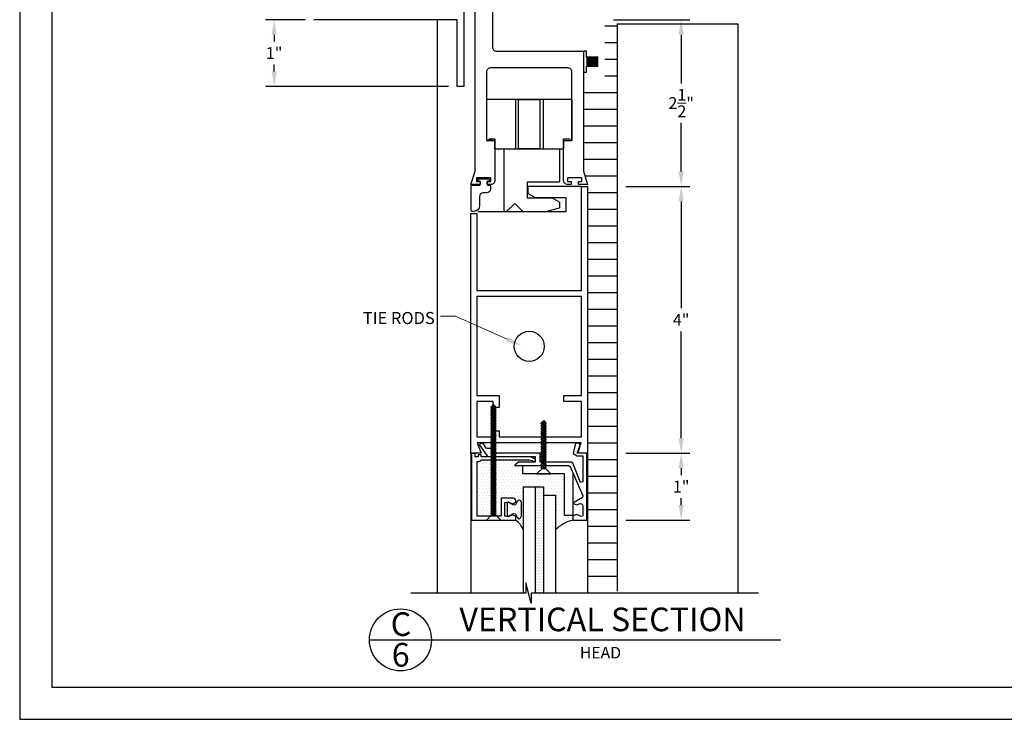
# Model space of a CAD drawing. Units: inches. Extents: x -585 to 2003, y -2230 to 1035.
# Drawn here: x 11 to 33, y 885 to 901 of the extents above; entities that cross this region are included whole.
import ezdxf
from ezdxf.enums import TextEntityAlignment as Align

# ---------------------------------------------------------------- set-up
doc = ezdxf.new("R2010")
doc.units = ezdxf.units.IN
doc.header["$LTSCALE"] = 0.5
doc.header["$MEASUREMENT"] = 0
doc.layers.get('0').update_dxf_attribs({"color": 32})
doc.layers.get('Defpoints').update_dxf_attribs({"color": 1})
doc.layers.add('DIM', color=3, linetype='Continuous', lineweight=18)
doc.layers.add('DIMENSIONS', color=150, linetype='Continuous', lineweight=25)
doc.layers.add('VP', color=52, linetype='Continuous', plot=False)
doc.styles.add('Sect Header Txt', font='calibrib.ttf', dxfattribs={"height": 0.5})
doc.styles.add('Sect Txt', font='comic.ttf', dxfattribs={"height": 0.275})
doc.styles.get("Standard").update_dxf_attribs({"font": 'comic.ttf'})
doc.dimstyles.new('Sect. Decimal', dxfattribs={"dimscale": 0, "dimtxt": 2, "dimasz": 0.35, "dimexe": 0.2, "dimexo": 0.2, "dimgap": 0.125, "dimtad": 0, "dimtih": 1, "dimtoh": 1, "dimdec": 3, "dimdsep": 46, "dimtxsty": 'Sect Txt', "dimcen": 0.09, "dimclrd": 256, "dimclre": 256, "dimclrt": 256, "dimadec": 0, "dimazin": 0, "dimtfac": 1, "dimtdec": 3, "dimtofl": 0, "dimtmove": 2, "dimatfit": 3, "dimfxl": 0, "dimtolj": 1, "dimtzin": 0, "dimarcsym": 0})

# ---------------------------------------------------------------- blocks, each defined once
blk = doc.blocks.new('A$C25DE4279')
for p, q in [((2.3, 20.82), (22.81, 20.82)), ((2.3, 10.98), (2.3, 20.82)), ((9.26, 20.82), (9.26, 9.12)), ((9.26, 20.82), (9.26, 20.82)), ((9.99, 20.82), (9.99, 9.06)), ((15.11, 20.82), (9.99, 20.82)), ((15.11, 9.01), (15.11, 20.82)), ((15.84, 20.82), (15.84, 9.06)), ((22.81, 20.82), (22.81, 10.98)), ((4.23, 10.98), (2.3, 10.98)), ((3.77, 10.98), (2.7, 10.98)), ((4.23, 9.01), (4.23, 10.98)), ((20.89, 10.98), (20.89, 9.01)), ((22.81, 10.98), (20.89, 10.98)), ((21.34, 10.98), (22.41, 10.98)), ((20.89, 9.01), (4.23, 9.01)), ((9.26, 9.01), (9.26, 9.01)), ((9.99, 9.01), (15.11, 9.01)), ((12.85, 0), (0, 0)), ((12.98, 1.07), (5.28, 1.07)), ((12.85, -1.72), (12.85, 0)), ((12.98, -2.87), (12.98, 1.07)), ((12.85, -1.72), (11.14, -2.66)), ((3.82, -2.66), (3.82, -6.1)), ((11.14, -2.66), (3.82, -2.66)), ((5.28, -3.83), (7.02, -2.87)), ((7.02, -2.87), (12.98, -2.87)), ((16.05, -4.13), (14, -6.1)), ((16.05, -4.13), (18.1, -6.1)), ((3.82, -6.1), (24.86, -6.1)), ((8.88, -6.1), (5.28, -5.17))]:
    blk.add_line(p, q)
at = {"flags": 128}
for points in [[(18.61, 9.01), (5.28, 9.01), (5.28, 9.01), (5.28, 1.07)], [(18.1, -6.1), (18.61, -6.1), (18.61, -6.1), (18.61, 9.01)], [(5.28, -3.83), (5.28, -5.17)], [(8.88, -6.1), (14, -6.1)]]:
    blk.add_lwpolyline(points, dxfattribs=at)
blk = doc.blocks.new('A$C422E5BEB')
for p, q in [((0, -1.43), (0, 1.43)), ((1.37, 1.09), (0.39, 1.65)), ((2.35, 1.87), (2.18, 1.56)), ((3.43, 1.51), (3.43, -1.51)), ((1.37, -1.09), (0.39, -1.65)), ((2.35, -1.87), (2.18, -1.56))]:
    blk.add_line(p, q)
at = {"flags": 128}
for points in [[(2.35, 1.87), (2.6, 2.16), (2.87, 2.27), (3.19, 2.14), (3.43, 1.51)], [(2.35, 1.87), (2.6, 2.16), (2.87, 2.27), (3.19, 2.14), (3.43, 1.51)], [(2.35, -1.87), (2.6, -2.16), (2.87, -2.27), (3.19, -2.14), (3.43, -1.51)], [(2.35, -1.87), (2.6, -2.16), (2.87, -2.27), (3.19, -2.14), (3.43, -1.51)]]:
    blk.add_lwpolyline(points, dxfattribs=at)
for centre, radius, start, end in [((0.26, 1.43), 0.261, 60, 180), ((1.64, 1.56), 0.54, 240, 360), ((0.26, -1.43), 0.261, 180, 300), ((1.64, -1.56), 0.54, 0, 120)]:
    blk.add_arc(centre, radius, start, end)
blk = doc.blocks.new('A$C0CFE3E84')
for p, q in [((-1.71, 0), (1.71, 0)), ((-0.48, -1.23), (-1.71, 0)), ((0.48, -1.23), (1.71, 0)), ((0, -1.23), (-0.58, -1.54)), ((-0.48, -1.23), (-0.58, -1.54)), ((0.58, -1.54), (-0.58, -2.16)), ((-0.58, -1.54), (-0.48, -1.85)), ((-0.48, -1.85), (-0.58, -2.16)), ((-0.58, -2.16), (-0.48, -2.47)), ((0.58, -2.16), (-0.58, -2.78)), ((0.48, -1.23), (-0.48, -1.85)), ((0.48, -1.23), (-0.48, -1.23)), ((0.48, -1.85), (-0.48, -2.47)), ((0.48, -1.85), (-0.48, -2.47)), ((0.48, -1.23), (0.58, -1.54)), ((0.58, -1.54), (0.48, -1.85)), ((0.48, -1.85), (0.58, -2.16)), ((0.58, -2.16), (0.48, -2.47)), ((-0.48, -2.47), (-0.58, -2.78)), ((0.58, -2.78), (-0.58, -3.4)), ((-0.58, -2.78), (-0.48, -3.09)), ((-0.48, -3.09), (-0.58, -3.4)), ((-0.58, -3.4), (-0.48, -3.71)), ((0.58, -3.4), (-0.58, -4.02)), ((-0.48, -3.71), (-0.58, -4.02)), ((-0.58, -4.02), (-0.48, -4.33)), ((0.58, -4.02), (-0.58, -4.63)), ((-0.48, -4.33), (-0.58, -4.63)), ((-0.58, -4.63), (-0.48, -4.94)), ((0.58, -4.63), (-0.58, -5.25)), ((0.48, -2.47), (-0.48, -3.09)), ((0.48, -2.47), (-0.48, -3.09)), ((0.48, -3.09), (-0.48, -3.71)), ((0.48, -3.09), (-0.48, -3.71)), ((0.48, -3.71), (-0.48, -4.33)), ((0.48, -3.71), (-0.48, -4.33)), ((0.48, -4.33), (-0.48, -4.94)), ((0.48, -4.33), (-0.48, -4.94)), ((0.48, -2.47), (0.58, -2.78)), ((0.58, -2.78), (0.48, -3.09)), ((0.48, -3.09), (0.58, -3.4)), ((0.58, -3.4), (0.48, -3.71)), ((0.48, -3.71), (0.58, -4.02)), ((0.58, -4.02), (0.48, -4.33)), ((0.48, -4.33), (0.58, -4.63)), ((0.58, -4.63), (0.48, -4.94)), ((-0.48, -4.94), (-0.58, -5.25)), ((-0.58, -5.25), (-0.48, -5.56)), ((0.58, -5.25), (-0.58, -5.87)), ((-0.48, -5.56), (-0.58, -5.87)), ((-0.58, -5.87), (-0.48, -6.18)), ((0.58, -5.87), (-0.58, -6.49)), ((-0.48, -6.18), (-0.58, -6.49)), ((-0.58, -6.49), (-0.48, -6.8)), ((0.58, -6.49), (-0.58, -7.11)), ((-0.48, -6.8), (-0.58, -7.11)), ((0.48, -4.94), (-0.48, -5.56)), ((0.48, -4.94), (-0.48, -5.56)), ((0.48, -5.56), (-0.48, -6.18)), ((0.48, -5.56), (-0.48, -6.18)), ((0.48, -6.18), (-0.48, -6.8)), ((0.48, -6.18), (-0.48, -6.8)), ((0.48, -6.8), (-0.48, -7.42)), ((0.48, -6.8), (-0.48, -7.42)), ((0.48, -4.94), (0.58, -5.25)), ((0.58, -5.25), (0.48, -5.56)), ((0.48, -5.56), (0.58, -5.87)), ((0.58, -5.87), (0.48, -6.18)), ((0.48, -6.18), (0.58, -6.49)), ((0.58, -6.49), (0.48, -6.8)), ((0.48, -6.8), (0.58, -7.11)), ((-0.58, -7.11), (-0.48, -7.42)), ((0.58, -7.11), (-0.58, -7.73)), ((-0.48, -7.42), (-0.58, -7.73)), ((-0.58, -7.73), (-0.48, -8.04)), ((0.58, -7.73), (-0.58, -8.35)), ((-0.48, -8.04), (-0.58, -8.35)), ((-0.58, -8.35), (-0.48, -8.65)), ((0.58, -8.35), (-0.58, -8.96)), ((-0.48, -8.65), (-0.58, -8.96)), ((-0.58, -8.96), (-0.48, -9.27)), ((0.58, -8.96), (-0.58, -9.58)), ((-0.48, -9.27), (-0.58, -9.58)), ((0.48, -7.42), (-0.48, -8.04)), ((0.48, -7.42), (-0.48, -8.04)), ((0.48, -8.04), (-0.48, -8.65)), ((0.48, -8.04), (-0.48, -8.65)), ((0.48, -8.65), (-0.48, -9.27)), ((0.48, -8.65), (-0.48, -9.27)), ((0.48, -9.27), (-0.48, -9.89)), ((0.48, -9.27), (-0.48, -9.89)), ((0.58, -7.11), (0.48, -7.42)), ((0.48, -7.42), (0.58, -7.73)), ((0.58, -7.73), (0.48, -8.04)), ((0.48, -8.04), (0.58, -8.35)), ((0.58, -8.35), (0.48, -8.65)), ((0.48, -8.65), (0.58, -8.96)), ((0.58, -8.96), (0.48, -9.27)), ((0.48, -9.27), (0.58, -9.58)), ((-0.58, -9.58), (-0.48, -9.89)), ((0.58, -9.58), (-0.58, -10.2)), ((-0.48, -9.89), (-0.58, -10.2)), ((-0.58, -10.2), (-0.48, -10.51)), ((0.58, -10.2), (-0.58, -10.82)), ((-0.48, -10.51), (-0.58, -10.82)), ((-0.58, -10.82), (-0.48, -11.13)), ((0.58, -10.82), (-0.58, -11.44)), ((-0.48, -11.13), (-0.58, -11.44)), ((-0.58, -11.44), (-0.48, -11.75)), ((0.58, -11.44), (-0.58, -12.06)), ((-0.48, -11.75), (-0.58, -12.06)), ((0.48, -9.89), (-0.48, -10.51)), ((0.48, -9.89), (-0.48, -10.51)), ((0.48, -10.51), (-0.48, -11.13)), ((0.48, -10.51), (-0.48, -11.13)), ((0.48, -11.13), (-0.48, -11.75)), ((0.48, -11.13), (-0.48, -11.75)), ((0.48, -11.75), (-0.48, -12.37)), ((0.48, -11.75), (-0.48, -12.37)), ((0.58, -9.58), (0.48, -9.89)), ((0.48, -9.89), (0.58, -10.2)), ((0.58, -10.2), (0.48, -10.51)), ((0.48, -10.51), (0.58, -10.82)), ((0.58, -10.82), (0.48, -11.13)), ((0.48, -11.13), (0.58, -11.44)), ((0.58, -11.44), (0.48, -11.75)), ((0.48, -11.75), (0.58, -12.06)), ((-0.58, -12.06), (-0.48, -12.37)), ((0.58, -12.06), (-0.58, -12.68)), ((-0.48, -12.37), (-0.58, -12.68)), ((-0.58, -12.68), (-0.48, -12.98)), ((0.58, -12.68), (-0.58, -13.29)), ((-0.48, -12.98), (-0.58, -13.29)), ((-0.58, -13.29), (-0.48, -13.6)), ((0.58, -13.29), (-0.58, -13.91)), ((-0.48, -13.6), (-0.58, -13.91)), ((-0.58, -13.91), (-0.48, -14.22)), ((0.58, -13.91), (-0.58, -14.53)), ((0.48, -12.37), (-0.48, -12.98)), ((0.48, -12.37), (-0.48, -12.98)), ((0.48, -12.98), (-0.48, -13.6)), ((0.48, -12.98), (-0.48, -13.6)), ((0.48, -13.6), (-0.48, -14.22)), ((0.48, -13.6), (-0.48, -14.22)), ((0.58, -12.06), (0.48, -12.37)), ((0.48, -12.37), (0.58, -12.68)), ((0.58, -12.68), (0.48, -12.98)), ((0.48, -12.98), (0.58, -13.29)), ((0.58, -13.29), (0.48, -13.6)), ((0.48, -13.6), (0.58, -13.91)), ((0.58, -13.91), (0.48, -14.22)), ((-0.48, -14.22), (-0.58, -14.53)), ((-0.58, -14.53), (-0.48, -14.84)), ((0.58, -14.53), (-0.58, -15.15)), ((-0.48, -14.84), (-0.58, -15.15)), ((-0.58, -15.15), (-0.48, -15.46)), ((0.58, -15.15), (-0.58, -15.77)), ((-0.48, -15.46), (-0.58, -15.77)), ((-0.58, -15.77), (-0.48, -16.08)), ((0.58, -15.77), (-0.58, -16.39)), ((-0.48, -16.08), (-0.58, -16.39)), ((-0.58, -16.39), (-0.48, -16.7)), ((0.58, -16.39), (-0.58, -17)), ((0.48, -14.22), (-0.48, -14.84)), ((0.48, -14.22), (-0.48, -14.84)), ((0.48, -14.84), (-0.48, -15.46)), ((0.48, -14.84), (-0.48, -15.46)), ((0.48, -15.46), (-0.48, -16.08)), ((0.48, -15.46), (-0.48, -16.08)), ((0.48, -16.08), (-0.48, -16.7)), ((0.48, -16.08), (-0.48, -16.7)), ((0.48, -14.22), (0.58, -14.53)), ((0.58, -14.53), (0.48, -14.84)), ((0.48, -14.84), (0.58, -15.15)), ((0.58, -15.15), (0.48, -15.46)), ((0.48, -15.46), (0.58, -15.77)), ((0.58, -15.77), (0.48, -16.08)), ((0.48, -16.08), (0.58, -16.39)), ((0.58, -16.39), (0.48, -16.7)), ((-0.48, -16.7), (-0.58, -17)), ((-0.58, -17), (-0.48, -17.31)), ((0.58, -17), (-0.58, -17.62)), ((-0.48, -17.31), (-0.58, -17.62)), ((-0.58, -17.62), (-0.48, -17.93)), ((0.58, -17.62), (-0.58, -18.24)), ((-0.48, -17.93), (-0.58, -18.24)), ((-0.58, -18.24), (-0.48, -18.55)), ((0.58, -18.24), (-0.58, -18.86)), ((-0.48, -18.55), (-0.58, -18.86)), ((-0.58, -18.86), (-0.48, -19.17)), ((0.58, -18.86), (-0.58, -19.48)), ((0.48, -16.7), (-0.48, -17.31)), ((0.48, -16.7), (-0.48, -17.31)), ((0.48, -17.31), (-0.48, -17.93)), ((0.48, -17.31), (-0.48, -17.93)), ((0.48, -17.93), (-0.48, -18.55)), ((0.48, -17.93), (-0.48, -18.55)), ((0.48, -18.55), (-0.48, -19.17)), ((0.48, -18.55), (-0.48, -19.17)), ((0.48, -16.7), (0.58, -17)), ((0.58, -17), (0.48, -17.31)), ((0.48, -17.31), (0.58, -17.62)), ((0.58, -17.62), (0.48, -17.93)), ((0.48, -17.93), (0.58, -18.24)), ((0.58, -18.24), (0.48, -18.55)), ((0.48, -18.55), (0.58, -18.86)), ((0.58, -18.86), (0.48, -19.17)), ((-0.48, -19.17), (-0.58, -19.48)), ((-0.58, -19.48), (-0.48, -19.79)), ((0.58, -19.48), (-0.58, -20.1)), ((-0.48, -19.79), (-0.58, -20.1)), ((-0.58, -20.1), (-0.48, -20.41)), ((0.58, -20.1), (-0.58, -20.72)), ((-0.48, -20.41), (-0.58, -20.72)), ((-0.58, -20.72), (-0.48, -21.02)), ((0.58, -20.72), (-0.58, -21.33)), ((-0.48, -21.02), (-0.58, -21.33)), ((0.48, -19.17), (-0.48, -19.79)), ((0.48, -19.17), (-0.48, -19.79)), ((0.48, -19.79), (-0.48, -20.41)), ((0.48, -19.79), (-0.48, -20.41)), ((0.48, -20.41), (-0.48, -21.02)), ((0.48, -20.41), (-0.48, -21.02)), ((0.48, -21.02), (-0.48, -21.64)), ((0.48, -21.02), (-0.48, -21.64)), ((0.48, -19.17), (0.58, -19.48)), ((0.58, -19.48), (0.48, -19.79)), ((0.48, -19.79), (0.58, -20.1)), ((0.58, -20.1), (0.48, -20.41)), ((0.48, -20.41), (0.58, -20.72)), ((0.58, -20.72), (0.48, -21.02)), ((0.48, -21.02), (0.58, -21.33)), ((-0.58, -21.33), (-0.48, -21.64)), ((0.58, -21.33), (-0.58, -21.95)), ((-0.48, -21.64), (-0.58, -21.95)), ((-0.58, -21.95), (-0.48, -22.26)), ((0.58, -21.95), (-0.58, -22.57)), ((-0.48, -22.26), (-0.58, -22.57)), ((-0.58, -22.57), (-0.48, -22.88)), ((0.58, -22.57), (-0.58, -23.19)), ((-0.48, -22.88), (-0.58, -23.19)), ((0.58, -23.19), (-0.58, -23.81)), ((-0.58, -23.19), (-0.48, -23.5)), ((-0.48, -23.5), (-0.58, -23.81)), ((0.48, -21.64), (-0.48, -22.26)), ((0.48, -21.64), (-0.48, -22.26)), ((0.48, -22.26), (-0.48, -22.88)), ((0.48, -22.26), (-0.48, -22.88)), ((0.48, -22.88), (-0.48, -23.5)), ((0.48, -22.88), (-0.48, -23.5)), ((0.48, -23.5), (-0.48, -24.12)), ((0.48, -23.5), (-0.48, -24.12)), ((0.58, -21.33), (0.48, -21.64)), ((0.48, -21.64), (0.58, -21.95)), ((0.58, -21.95), (0.48, -22.26)), ((0.48, -22.26), (0.58, -22.57)), ((0.58, -22.57), (0.48, -22.88)), ((0.48, -22.88), (0.58, -23.19)), ((0.58, -23.19), (0.48, -23.5)), ((0.48, -23.5), (0.58, -23.81)), ((-0.58, -23.81), (-0.48, -24.12)), ((0.58, -23.81), (-0.58, -24.43)), ((-0.48, -24.12), (-0.58, -24.43)), ((-0.58, -24.43), (-0.48, -24.74)), ((0.58, -24.43), (-0.58, -25.05)), ((-0.48, -24.74), (-0.58, -25.05)), ((-0.58, -25.05), (-0.48, -25.35)), ((0.58, -25.05), (-0.58, -25.66)), ((-0.48, -25.35), (-0.58, -25.66)), ((-0.58, -25.66), (-0.48, -25.97)), ((0.58, -25.66), (-0.58, -26.28)), ((-0.48, -25.97), (-0.58, -26.28)), ((0.48, -24.12), (-0.48, -24.74)), ((0.48, -24.12), (-0.48, -24.74)), ((0.48, -24.74), (-0.48, -25.35)), ((0.48, -24.74), (-0.48, -25.35)), ((0.48, -25.35), (-0.48, -25.97)), ((0.48, -25.35), (-0.48, -25.97)), ((0.48, -25.97), (-0.48, -26.59)), ((0.48, -25.97), (-0.48, -26.59)), ((0.58, -23.81), (0.48, -24.12)), ((0.48, -24.12), (0.58, -24.43)), ((0.58, -24.43), (0.48, -24.74)), ((0.48, -24.74), (0.58, -25.05)), ((0.58, -25.05), (0.48, -25.35)), ((0.48, -25.35), (0.58, -25.66)), ((0.58, -25.66), (0.48, -25.97)), ((0.48, -25.97), (0.58, -26.28)), ((-0.58, -26.28), (-0.48, -26.59)), ((0.58, -26.28), (-0.58, -26.9)), ((-0.48, -26.59), (-0.58, -26.9)), ((-0.58, -26.9), (-0.48, -27.21)), ((0.48, -26.59), (-0.48, -27.21)), ((0.48, -26.59), (-0.48, -27.21)), ((0.48, -27.21), (-0.48, -27.21)), ((-0.48, -27.21), (0, -27.69)), ((0.58, -26.9), (0, -27.21)), ((0.48, -27.21), (0, -27.69)), ((0.58, -26.28), (0.48, -26.59)), ((0.48, -26.59), (0.58, -26.9)), ((0.58, -26.9), (0.48, -27.21))]:
    blk.add_line(p, q)
blk = doc.blocks.new('A$C2E3B0A2C')
for p, q in [((-0.48, -1.23), (-1.71, 0)), ((-1.71, 0), (1.71, 0)), ((0.48, -1.23), (1.71, 0)), ((-0.48, -1.23), (-0.58, -1.54)), ((0, -1.23), (-0.58, -1.54)), ((-0.58, -1.54), (-0.48, -1.85)), ((0.58, -1.54), (-0.58, -2.16)), ((-0.48, -1.85), (-0.58, -2.16)), ((-0.58, -2.16), (-0.48, -2.47)), ((0.58, -2.16), (-0.58, -2.78)), ((0.48, -1.23), (-0.48, -1.85)), ((0.48, -1.23), (-0.48, -1.23)), ((0.48, -1.85), (-0.48, -2.47)), ((0.48, -1.85), (-0.48, -2.47)), ((0.48, -1.23), (0.58, -1.54)), ((0.58, -1.54), (0.48, -1.85)), ((0.48, -1.85), (0.58, -2.16)), ((0.58, -2.16), (0.48, -2.47)), ((-0.48, -2.47), (-0.58, -2.78)), ((-0.58, -2.78), (-0.48, -3.09)), ((0.58, -2.78), (-0.58, -3.4)), ((-0.48, -3.09), (-0.58, -3.4)), ((-0.58, -3.4), (-0.48, -3.71)), ((0.58, -3.4), (-0.58, -4.02)), ((-0.48, -3.71), (-0.58, -4.02)), ((-0.58, -4.02), (-0.48, -4.33)), ((0.58, -4.02), (-0.58, -4.63)), ((-0.48, -4.33), (-0.58, -4.63)), ((-0.58, -4.63), (-0.48, -4.94)), ((0.58, -4.63), (-0.58, -5.25)), ((0.48, -2.47), (-0.48, -3.09)), ((0.48, -2.47), (-0.48, -3.09)), ((0.48, -3.09), (-0.48, -3.71)), ((0.48, -3.09), (-0.48, -3.71)), ((0.48, -3.71), (-0.48, -4.33)), ((0.48, -3.71), (-0.48, -4.33)), ((0.48, -4.33), (-0.48, -4.94)), ((0.48, -4.33), (-0.48, -4.94)), ((0.48, -2.47), (0.58, -2.78)), ((0.58, -2.78), (0.48, -3.09)), ((0.48, -3.09), (0.58, -3.4)), ((0.58, -3.4), (0.48, -3.71)), ((0.48, -3.71), (0.58, -4.02)), ((0.58, -4.02), (0.48, -4.33)), ((0.48, -4.33), (0.58, -4.63)), ((0.58, -4.63), (0.48, -4.94)), ((-0.48, -4.94), (-0.58, -5.25)), ((-0.58, -5.25), (-0.48, -5.56)), ((0.58, -5.25), (-0.58, -5.87)), ((-0.48, -5.56), (-0.58, -5.87)), ((-0.58, -5.87), (-0.48, -6.18)), ((0.58, -5.87), (-0.58, -6.49)), ((-0.48, -6.18), (-0.58, -6.49)), ((-0.58, -6.49), (-0.48, -6.8)), ((0.58, -6.49), (-0.58, -7.11)), ((-0.48, -6.8), (-0.58, -7.11)), ((0.48, -4.94), (-0.48, -5.56)), ((0.48, -4.94), (-0.48, -5.56)), ((0.48, -5.56), (-0.48, -6.18)), ((0.48, -5.56), (-0.48, -6.18)), ((0.48, -6.18), (-0.48, -6.8)), ((0.48, -6.18), (-0.48, -6.8)), ((0.48, -6.8), (-0.48, -7.42)), ((0.48, -6.8), (-0.48, -7.42)), ((0.48, -4.94), (0.58, -5.25)), ((0.58, -5.25), (0.48, -5.56)), ((0.48, -5.56), (0.58, -5.87)), ((0.58, -5.87), (0.48, -6.18)), ((0.48, -6.18), (0.58, -6.49)), ((0.58, -6.49), (0.48, -6.8)), ((0.48, -6.8), (0.58, -7.11)), ((-0.58, -7.11), (-0.48, -7.42)), ((0.58, -7.11), (-0.58, -7.73)), ((-0.48, -7.42), (-0.58, -7.73)), ((-0.58, -7.73), (-0.48, -8.04)), ((0.58, -7.73), (-0.58, -8.35)), ((-0.48, -8.04), (-0.58, -8.35)), ((-0.58, -8.35), (-0.48, -8.65)), ((0.58, -8.35), (-0.58, -8.96)), ((-0.48, -8.65), (-0.58, -8.96)), ((-0.58, -8.96), (-0.48, -9.27)), ((0.58, -8.96), (-0.58, -9.58)), ((-0.48, -9.27), (-0.58, -9.58)), ((0.48, -7.42), (-0.48, -8.04)), ((0.48, -7.42), (-0.48, -8.04)), ((0.48, -8.04), (-0.48, -8.65)), ((0.48, -8.04), (-0.48, -8.65)), ((0.48, -8.65), (-0.48, -9.27)), ((0.48, -8.65), (-0.48, -9.27)), ((0.48, -9.27), (-0.48, -9.89)), ((0.48, -9.27), (-0.48, -9.89)), ((0.58, -7.11), (0.48, -7.42)), ((0.48, -7.42), (0.58, -7.73)), ((0.58, -7.73), (0.48, -8.04)), ((0.48, -8.04), (0.58, -8.35)), ((0.58, -8.35), (0.48, -8.65)), ((0.48, -8.65), (0.58, -8.96)), ((0.58, -8.96), (0.48, -9.27)), ((0.48, -9.27), (0.58, -9.58)), ((-0.58, -9.58), (-0.48, -9.89)), ((0.58, -9.58), (-0.58, -10.2)), ((-0.48, -9.89), (-0.58, -10.2)), ((-0.58, -10.2), (-0.48, -10.51)), ((0.58, -10.2), (-0.58, -10.82)), ((-0.48, -10.51), (-0.58, -10.82)), ((-0.58, -10.82), (-0.48, -11.13)), ((0.58, -10.82), (-0.58, -11.44)), ((-0.48, -11.13), (-0.58, -11.44)), ((-0.58, -11.44), (-0.48, -11.75)), ((0.58, -11.44), (-0.58, -12.06)), ((-0.48, -11.75), (-0.58, -12.06)), ((0.48, -9.89), (-0.48, -10.51)), ((0.48, -9.89), (-0.48, -10.51)), ((0.48, -10.51), (-0.48, -11.13)), ((0.48, -10.51), (-0.48, -11.13)), ((0.48, -11.13), (-0.48, -11.75)), ((0.48, -11.13), (-0.48, -11.75)), ((0.48, -11.75), (-0.48, -12.37)), ((0.48, -11.75), (-0.48, -12.37)), ((0.58, -9.58), (0.48, -9.89)), ((0.48, -9.89), (0.58, -10.2)), ((0.58, -10.2), (0.48, -10.51)), ((0.48, -10.51), (0.58, -10.82)), ((0.58, -10.82), (0.48, -11.13)), ((0.48, -11.13), (0.58, -11.44)), ((0.58, -11.44), (0.48, -11.75)), ((0.48, -11.75), (0.58, -12.06)), ((-0.58, -12.06), (-0.48, -12.37)), ((-0.48, -12.37), (0, -12.84)), ((0.48, -12.37), (-0.48, -12.37)), ((0.58, -12.06), (0, -12.37)), ((0.48, -12.37), (0, -12.84)), ((0.58, -12.06), (0.48, -12.37))]:
    blk.add_line(p, q)
blk = doc.blocks.new('*D402')
at = {"layer": 'Defpoints', "color": 0, "transparency": 16777216}
for p in [(24.473, 891.098), (24.473, 889.542), (25.962, 889.542)]:
    blk.add_point(p, dxfattribs=at)
at = {"layer": 'DIM', "lineweight": -2, "transparency": 16777216}
for p, q in [((24.673, 891.098), (26.162, 891.098)), ((25.962, 890.748), (25.962, 890.59)), ((25.962, 889.892), (25.962, 890.05)), ((24.673, 889.542), (26.162, 889.542))]:
    blk.add_line(p, q, dxfattribs=at)
at = {"layer": 'DIM', "transparency": 16777216}
for points in [[(25.903, 890.748), (26.02, 890.748), (25.962, 891.098)], [(25.903, 889.892), (26.02, 889.892), (25.962, 889.542)]]:
    blk.add_solid(points, dxfattribs=at)
at = {"layer": 'DIM', "transparency": 16777216, "insert": (25.962, 890.32), "char_height": 0.275, "attachment_point": 5, "style": 'Sect Txt'}
blk.add_mtext('\\A1;1"', dxfattribs=at)
blk = doc.blocks.new('*D403')
at = {"layer": 'Defpoints', "color": 0, "transparency": 16777216}
for p in [(24.473, 897.311), (24.473, 891.098), (25.962, 891.098)]:
    blk.add_point(p, dxfattribs=at)
at = {"layer": 'DIM', "lineweight": -2, "transparency": 16777216}
for p, q in [((24.673, 897.311), (26.162, 897.311)), ((25.962, 896.961), (25.962, 894.477)), ((25.962, 891.448), (25.962, 893.932)), ((24.673, 891.098), (26.162, 891.098))]:
    blk.add_line(p, q, dxfattribs=at)
at = {"layer": 'DIM', "transparency": 16777216}
for points in [[(25.903, 896.961), (26.02, 896.961), (25.962, 897.311)], [(25.903, 891.448), (26.02, 891.448), (25.962, 891.098)]]:
    blk.add_solid(points, dxfattribs=at)
at = {"layer": 'DIM', "transparency": 16777216, "insert": (25.962, 894.204), "char_height": 0.275, "attachment_point": 5, "style": 'Sect Txt'}
blk.add_mtext('\\A1;4"', dxfattribs=at)
blk = doc.blocks.new('*D404')
at = {"layer": 'Defpoints', "color": 0, "transparency": 16777216}
for p in [(17.407, 901.193), (16.486, 899.64), (20.746, 899.64)]:
    blk.add_point(p, dxfattribs=at)
at = {"layer": 'DIM', "lineweight": -2, "transparency": 16777216}
for p, q in [((17.207, 901.193), (16.286, 901.193)), ((16.486, 900.843), (16.486, 900.687)), ((16.486, 899.99), (16.486, 900.147)), ((20.546, 899.64), (16.286, 899.64))]:
    blk.add_line(p, q, dxfattribs=at)
at = {"layer": 'DIM', "transparency": 16777216}
for points in [[(16.428, 900.843), (16.544, 900.843), (16.486, 901.193)], [(16.428, 899.99), (16.544, 899.99), (16.486, 899.64)]]:
    blk.add_solid(points, dxfattribs=at)
at = {"layer": 'DIM', "transparency": 16777216, "insert": (16.486, 900.417), "char_height": 0.275, "attachment_point": 5, "style": 'Sect Txt'}
blk.add_mtext('\\A1;1"', dxfattribs=at)
blk = doc.blocks.new('A$C0B8E0B02')
blk.add_lwpolyline([(0.949, -1.9), (0.949, -1.956), (0.897, -1.956), (0.897, -2), (1.034, -2), (0.97, -1.8), (0.97, 2.52), (0.87, 2.52), (0.87, 2.71), (0.97, 2.71), (0.97, 2.94, 0.414214), (0.91, 3), (0.771, 3, 0.414214), (0.711, 2.94), (0.711, 0.06, -0.414214), (0.651, 0), (-0.651, 0), (-0.651, -1.8), (-0.715, -2), (-0.578, -2), (-0.578, -1.956), (-0.63, -1.956), (-0.63, -1.9), (-0.415, -1.9), (-0.415, -1.956), (-0.467, -1.956), (-0.467, -2), (-0.416, -2, 0.414214), (-0.356, -1.94), (-0.356, -1.313), (-0.441, -1.313, -1), (-0.481, -1.313), (-0.481, -0.313, -0.414214), (-0.421, -0.253), (0.74, -0.253, -0.414214), (0.8, -0.313), (0.8, -1.313, -1), (0.76, -1.313), (0.675, -1.313), (0.675, -1.94, 0.414214), (0.735, -2), (0.786, -2), (0.786, -1.956), (0.734, -1.956), (0.734, -1.9)], format="xyb", close=True)
blk = doc.blocks.new('*D408')
at = {"layer": 'Defpoints', "color": 0, "transparency": 16777216}
for p in [(24.186, 901.193), (25.962, 901.193), (24.473, 897.311)]:
    blk.add_point(p, dxfattribs=at)
at = {"layer": 'DIM', "lineweight": -2, "transparency": 16777216}
for p, q in [((24.386, 901.193), (26.162, 901.193)), ((25.962, 900.843), (25.962, 899.711)), ((25.962, 897.661), (25.962, 898.793)), ((24.673, 897.311), (26.162, 897.311))]:
    blk.add_line(p, q, dxfattribs=at)
at = {"layer": 'DIM', "transparency": 16777216}
for points in [[(25.903, 900.843), (26.02, 900.843), (25.962, 901.193)], [(25.903, 897.661), (26.02, 897.661), (25.962, 897.311)]]:
    blk.add_solid(points, dxfattribs=at)
at = {"layer": 'DIM', "transparency": 16777216, "insert": (25.962, 899.252), "char_height": 0.275, "attachment_point": 5, "style": 'Sect Txt'}
blk.add_mtext('\\A1;2{\\H1.000000x;\\S1/2;}"', dxfattribs=at)
blk = doc.blocks.new('Section Header')
blk.add_line((-4.79, 0), (4.79, 0))
blk.add_circle((-4.067, 0), 0.722)
at = {"style": 'Sect Header Txt'}
for tag, height, p in [('SECTION', 0.55, (0.638, 0.202)), ('?', 0.55, (-4.056, 0.092)), ('?', 0.55, (-4.061, -0.622)), ('TYPE', 0.269, (0.59, -0.432)), ('SUBSTRATE', 0.269, (0.624, -0.888))]:
    blk.add_attdef(tag, text='', height=height, dxfattribs=at).set_placement(p, align=Align.CENTER)

msp = doc.modelspace()

# ---------------------------------------------------------------- hatches: boundary and pattern name
h = msp.add_hatch()
h.set_pattern_fill('ANSI31', color=2, scale=3.106247, angle=315, style=0)
h.set_pattern_definition([(180, (107.59034, 862.9987), (-1e-16, 0.3882809), [])])
h.paths.add_polyline_path([(24.18612, 901.19348), (24.47261, 901.19348), (24.47261, 887.88569), (23.78355, 887.88569), (23.78355, 897.35568), (23.68415, 897.66631), (23.68415, 899.58901), (24.18612, 899.58901)])
h = msp.add_hatch()
h.set_pattern_fill('DOTS', color=2, scale=1.164843, style=0)
h.set_pattern_definition([(7e-15, (50.83112, 837.410835), (0.03640133, -0.07280266), [0, -0.07280266])])
h.paths.add_polyline_path([(23.24653, 890.61618), (23.24653, 889.64548), (23.44067, 889.64548), (23.44067, 889.54189, 0.14136293), (23.03674, 889.31129), (23.03674, 890.12431), (22.75718, 890.12431), (22.75718, 890.31845), (22.28348, 890.31845), (22.28348, 889.32139, 0.12330781), (22.11128, 889.54189), (22.11128, 889.62297), (22.03193, 889.66112), (21.93638, 889.61514), (21.85921, 889.63361), (21.85921, 889.94854), (21.93638, 889.96701), (22.03193, 889.92103), (22.11128, 889.95924), (22.11128, 889.99196, 0.41421356), (22.04916, 890.05408), (21.77223, 890.05408), (21.77223, 889.63342), (21.66927, 889.63342), (21.64115, 889.66154), (21.65114, 889.69156), (21.64115, 889.72158), (21.65114, 889.7516), (21.64115, 889.78162), (21.65114, 889.81164), (21.64115, 889.84166), (21.65114, 889.87168), (21.64115, 889.9017), (21.65114, 889.93171), (21.64115, 889.96173), (21.65114, 889.99175), (21.64115, 890.02177), (21.65114, 890.05179), (21.64115, 890.08181), (21.65114, 890.11183), (21.64115, 890.14185), (21.65114, 890.17187), (21.64115, 890.20189), (21.65114, 890.23191), (21.64115, 890.26193), (21.65114, 890.29195), (21.64115, 890.32197), (21.65114, 890.35199), (21.64115, 890.38201), (21.65114, 890.41203), (21.64115, 890.44205), (21.65114, 890.47207), (21.64115, 890.50209), (21.65114, 890.5321), (21.64115, 890.56212), (21.65114, 890.59214), (21.64115, 890.62216), (21.65114, 890.65218), (21.64115, 890.6822), (21.65114, 890.71222), (21.64115, 890.74224), (21.65114, 890.77226), (21.64115, 890.80228), (21.65114, 890.8323), (21.64115, 890.86232), (21.65114, 890.89234), (21.64115, 890.92236), (21.6488, 890.94534), (22.42251, 890.94534), (22.48924, 890.92633), (22.52261, 890.90474), (22.56503, 890.90474), (22.56503, 890.88813), (22.17395, 890.88813), (22.08058, 890.81032), (22.27583, 890.81032), (22.27583, 890.61618)])
h.paths.add_polyline_path([(21.95239, 889.95152, 0.00331668), (21.9521, 889.95169)], flags=16)
h.paths.add_polyline_path([(21.9521, 889.63046, 0.00331668), (21.95239, 889.63063)], flags=16)
h.paths.add_polyline_path([(21.53857, 890.41203), (21.54857, 890.38201), (21.53857, 890.35199), (21.54857, 890.32197), (21.53857, 890.29195), (21.54857, 890.26193), (21.53857, 890.23191), (21.54857, 890.20189), (21.53857, 890.17187), (21.54857, 890.14185), (21.53857, 890.11183), (21.54857, 890.08181), (21.53857, 890.05179), (21.54857, 890.02177), (21.53857, 889.99175), (21.54857, 889.96173), (21.53857, 889.93171), (21.54857, 889.9017), (21.53857, 889.87168), (21.54857, 889.84166), (21.53857, 889.81164), (21.54857, 889.78162), (21.53857, 889.7516), (21.54857, 889.72158), (21.53857, 889.69156), (21.54857, 889.66154), (21.52044, 889.63342), (21.21304, 889.63342), (21.21304, 890.90316), (21.25021, 890.90316), (21.28318, 890.92425), (21.31615, 890.94534), (21.54091, 890.94534), (21.54857, 890.92236), (21.53857, 890.89234), (21.54857, 890.86232), (21.53857, 890.8323), (21.54857, 890.80228), (21.53857, 890.77226), (21.54857, 890.74224), (21.53857, 890.71222), (21.54857, 890.6822), (21.53857, 890.65218), (21.54857, 890.62216), (21.53857, 890.59214), (21.54857, 890.56212), (21.53857, 890.5321), (21.54857, 890.50209), (21.53857, 890.47207), (21.54857, 890.44205)])
h = msp.add_hatch()
h.set_pattern_fill('DOTS', color=256, scale=0.582421, style=0)
h.set_pattern_definition([(7e-15, (50.83112, 837.410835), (0.018200666, -0.036401331), [0, -0.036401331])])
h.paths.add_polyline_path([(22.75718, 887.84068), (22.56304, 887.84068), (22.56304, 890.31845), (22.75718, 890.31845)])

# ---------------------------------------------------------------- linework, layer by layer
at = {"color": 2}
for p, q in [((20.28374, 901.19348), (20.28374, 887.84068)), ((24.47261, 901.09641), (27.28374, 901.09641)), ((24.47261, 901.09641), (24.47261, 887.88569)), ((27.28374, 901.09641), (27.28374, 887.84068)), ((23.68415, 900.46193), (23.68415, 900.40659)), ((23.75695, 900.46193), (23.68415, 900.46193)), ((23.75695, 900.3204), (23.75695, 900.46193)), ((24.02907, 900.3204), (23.75695, 900.3204)), ((23.75695, 900.30998), (24.02907, 900.30998)), ((23.75695, 900.27909), (24.02907, 900.27909)), ((23.75695, 900.2482), (24.02907, 900.2482)), ((23.75695, 900.21731), (24.02907, 900.21731)), ((23.75695, 900.18643), (24.02907, 900.18643)), ((23.75695, 900.15554), (24.02907, 900.15554)), ((23.75695, 900.12465), (24.02907, 900.12465)), ((23.75695, 900.11422), (24.02907, 900.11422)), ((23.75695, 899.9727), (23.75695, 900.11422)), ((23.68415, 899.9727), (23.68415, 899.9727)), ((23.68415, 899.9727), (23.75695, 899.9727)), ((21.06558, 891.09817), (21.06558, 887.84068)), ((23.78355, 891.09817), (23.78355, 887.84068))]:
    msp.add_line(p, q, dxfattribs=at)
for p, q in [((22.28348, 890.31845), (22.75718, 890.31845)), ((22.28348, 890.31845), (22.28348, 887.84068)), ((22.56304, 890.31845), (22.56304, 887.84068)), ((22.75718, 890.31845), (22.75718, 887.84068)), ((22.75718, 890.12431), (23.03674, 890.12431)), ((23.03674, 890.12431), (23.03674, 887.84068))]:
    msp.add_line(p, q)
for points in [[(20.90127, 901.38762), (20.90127, 899.64035), (20.74595, 899.64035), (20.74595, 901.19348), (17.40674, 901.19348)], [(23.44067, 890.64451), (23.44067, 889.64548), (23.24653, 889.64548), (23.24653, 890.61618), (22.27583, 890.61618), (22.27583, 890.81032), (23.34253, 890.81032)]]:
    msp.add_lwpolyline(points)
msp.add_lwpolyline([(21.07461, 897.32277, -0.41421356), (21.09545, 897.34361), (21.27091, 897.34361, 0.41421356), (21.29175, 897.36446), (21.29175, 897.41108, 0.41421356), (21.27091, 897.43192), (21.24514, 897.43192, -0.41421356), (21.2243, 897.45276), (21.2243, 897.46995, -0.41421356), (21.24514, 897.49079), (21.48708, 897.49079, -0.41421356), (21.50792, 897.46995), (21.50792, 897.45276, -0.41421356), (21.48708, 897.43192), (21.46131, 897.43192, 0.41421356), (21.44046, 897.41108), (21.44046, 897.36446, 0.41421356), (21.46131, 897.34361), (21.49858, 897.34361, -0.41421356), (21.51942, 897.32277), (21.51942, 897.24439, -0.41421356), (21.43467, 897.15964), (21.35246, 897.15964, 0.41421356), (21.26625, 897.07343), (21.26625, 896.86161, -0.41421356), (21.13379, 896.72915), (21.09545, 896.72915, -0.41421356), (21.07461, 896.74999)], format="xyb", close=True)
for points in [[(23.78355, 891.09817), (23.54048, 891.09817), (23.636, 891.34046), (22.42456, 891.34046), (21.21313, 891.34046), (21.30864, 891.09817), (21.06558, 891.09817), (21.06558, 896.67699), (21.20536, 896.67699), (21.20536, 894.88469), (23.64376, 894.88469), (23.64376, 897.31067), (23.78355, 897.31067)], [(23.64376, 891.48024), (23.64376, 892.30495), (23.23219, 892.30495), (23.23219, 892.44473), (23.64376, 892.44473), (23.64376, 894.74491), (21.20536, 894.74491), (21.20536, 892.44473), (21.721, 892.44473), (21.721, 892.16517), (21.58122, 892.16517), (21.58122, 892.30495), (21.20536, 892.30495), (21.20536, 891.48024), (21.58122, 891.48024), (21.58122, 891.62002), (21.721, 891.62002), (21.721, 891.48024)]]:
    msp.add_lwpolyline(points, close=True)
for points in [[(23.44067, 889.93719), (23.52751, 889.89539), (23.58504, 889.92307, -0.55256139), (23.6741, 889.86709), (23.6741, 889.64233), (23.63208, 889.62206), (23.52751, 889.67237), (23.44067, 889.63062), (23.44067, 889.54189), (23.76747, 889.54189), (23.76747, 891.09817), (23.55334, 891.10096), (23.58753, 891.1877), (23.61195, 891.27246), (23.5862, 891.33126), (23.49995, 891.33467), (23.44626, 891.09066), (23.53889, 891.03462), (23.6741, 891.03437), (23.6741, 890.43276), (23.62, 890.41958), (23.43589, 890.87015), (23.40204, 890.88813), (22.67708, 890.88813), (22.67708, 891.0981), (21.63539, 891.0981), (21.52113, 891.21015), (21.43071, 891.21015), (21.34173, 891.33858), (21.26087, 891.29967), (21.45443, 891.02029), (22.56503, 891.02029), (22.56503, 890.88813), (22.17395, 890.88813), (22.08992, 890.8181), (22.08992, 890.81032), (23.34253, 890.81032), (23.37639, 890.79234), (23.67359, 890.10887), (23.66164, 890.07052), (23.44067, 889.93717)], [(22.11128, 889.62297), (22.03193, 889.66112), (21.93638, 889.61514), (21.85921, 889.63361), (21.85921, 889.94854), (21.93638, 889.96701), (22.03193, 889.92103), (22.11128, 889.95924), (22.11128, 889.99196, 0.41421356), (22.04916, 890.05408), (21.77223, 890.05408), (21.77223, 889.63342), (21.21304, 889.63342), (21.21304, 890.90316), (21.25021, 890.90316), (21.28318, 890.92425), (21.31615, 890.94534), (22.42251, 890.94534), (22.48924, 890.92633), (22.52261, 890.90474), (22.56503, 890.90474), (22.56503, 890.97584), (22.52261, 890.97584), (22.48924, 890.99743), (22.42251, 891.01644), (21.30178, 891.01644), (21.30178, 891.06149), (21.23505, 891.06149), (21.23505, 891.01644), (21.16375, 891.01644), (21.16375, 891.09501), (21.07843, 891.09501), (21.07843, 889.54189), (22.11128, 889.54189), (22.11128, 889.62294)]]:
    msp.add_lwpolyline(points, format="xyb")
msp.add_lwpolyline([(27.76141, 887.84068), (22.47097, 887.84068), (22.47097, 887.60969), (22.34792, 888.0772), (22.34792, 887.84068), (19.66752, 887.84068)], dxfattribs=at)
msp.add_circle((22.42456, 893.58696), 0.35005)
for centre, radius, start, end in [((21.75713, 889.08783), 0.57584, 23.928949, 52.04708), ((23.63836, 888.72652), 0.83899, 103.62891, 135.813649)]:
    msp.add_arc(centre, radius, start, end)
at = {"layer": 'DIM'}
msp.add_lwpolyline([(21.90969, 893.75069), (20.7072, 894.2893), (20.3572, 894.2893)], dxfattribs=at)
msp.add_solid([(21.93354, 893.80393), (22.22912, 893.60762), (21.88585, 893.69745)], dxfattribs=at)
at = {"layer": 'VP', "color": 30}
for points in [[(10.56141, 884.9017), (55.56141, 884.9017), (55.56141, 917.1517), (10.56141, 917.1517)], [(11.31141, 885.6517), (54.81141, 885.6517), (54.81141, 916.4017), (11.31141, 916.4017)]]:
    msp.add_lwpolyline(points, close=True, dxfattribs=at)

# ---------------------------------------------------------------- block references
for name, p, xscale, yscale, zscale in [('A$C0B8E0B02', (22.67306, 900.46193), -1.553123473110304, 1.553123473110247, 1.553123473110265), ('A$C25DE4279', (23.6445, 897.31377), -0.09707021706935848, 0.09707021706941532, 0.09707021706939153)]:
    msp.add_blockref(name, p, dxfattribs=dict(xscale=xscale, yscale=yscale, zscale=zscale))
at = {"xscale": -0.09707021706935848, "yscale": 0.09707021706941532, "zscale": 0.09707021706939153, "rotation": 180}
for name, p in [('A$C0CFE3E84', (21.59486, 889.54189)), ('A$C2E3B0A2C', (22.76118, 890.61618)), ('A$C422E5BEB', (21.91414, 889.79108))]:
    msp.add_blockref(name, p, dxfattribs=at)
ref = msp.add_blockref('Section Header', (23.49322, 886.7509))
ref.add_attrib('?', '6', dxfattribs={"height": 0.55, "style": 'Sect Header Txt'}).set_placement((19.43264, 886.12842), align=Align.CENTER)
ref.add_attrib('SECTION', 'VERTICAL SECTION', dxfattribs={"height": 0.55, "style": 'Sect Header Txt'}).set_placement((24.13134, 886.95306), align=Align.CENTER)
ref.add_attrib('TYPE', 'HEAD', dxfattribs={"height": 0.269208, "style": 'Sect Header Txt'}).set_placement((24.08321, 886.31845), align=Align.CENTER)
ref.add_attrib('?', 'C', dxfattribs={"height": 0.55, "style": 'Sect Header Txt'}).set_placement((19.43704, 886.84265), align=Align.CENTER)

# ---------------------------------------------------------------- texts
at = {"layer": 'DIMENSIONS', "insert": (20.22572, 894.10557), "char_height": 0.2814, "attachment_point": 9}
msp.add_mtext('\\A1;TIE RODS', dxfattribs=at)

# ---------------------------------------------------------------- dimensions: what is measured, and where the dimension line sits
at = {"layer": 'DIM'}
for base, p1, p2, picture, middle in [((16.48586, 899.64035), (17.40674, 901.19348), (20.74595, 899.64035), '*D404', (16.48586, 900.41691)), ((25.96172, 901.19348), (24.47261, 897.31067), (24.18612, 901.19348), '*D408', (25.96172, 899.25207)), ((25.96172, 891.09817), (24.47261, 897.31067), (24.47261, 891.09817), '*D403', (25.96172, 894.20442)), ((25.96172, 889.54189), (24.47261, 891.09817), (24.47261, 889.54189), '*D402', (25.96172, 890.32003))]:
    dim = msp.add_linear_dim(base=base, p1=p1, p2=p2, angle=90, dimstyle='Sect. Decimal', override={"dimscale": 1, "dimlfac": 0.641766, "dimlunit": 4, "dimpost": '', "dimtmove": 0}, dxfattribs=at)
    dim.commit()
    dim.dimension.update_dxf_attribs({"geometry": picture, "text_midpoint": middle})

doc.saveas('drawing.dxf')
